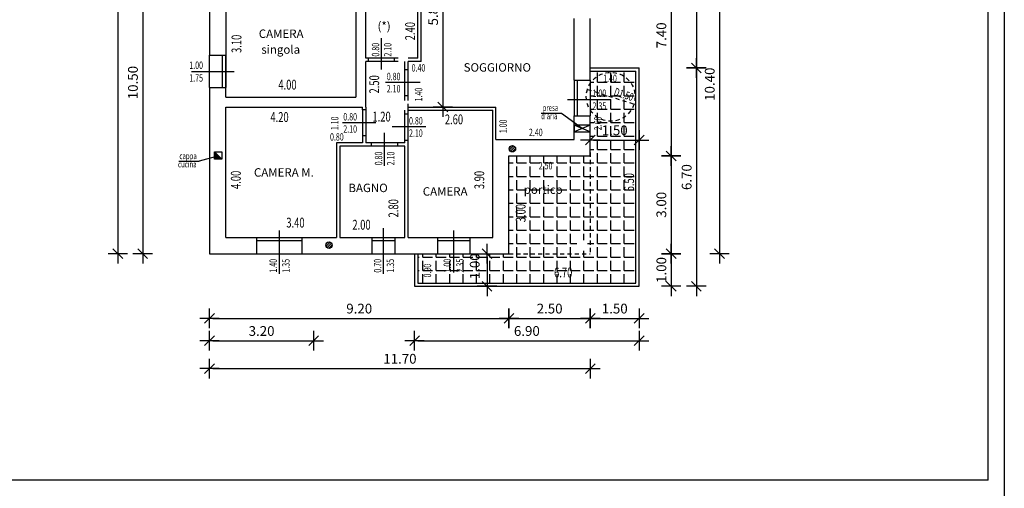
# Model space of a CAD drawing. Units: inches. Extents: x 1904 to 4039, y 389 to 948.
# Drawn here: x 2110 to 2140, y 459 to 474 of the extents above; entities that cross this region are included whole.
import ezdxf

# ---------------------------------------------------------------- set-up
doc = ezdxf.new("R2010")
doc.units = ezdxf.units.IN
doc.header["$LTSCALE"] = 0.5
doc.header["$MEASUREMENT"] = 0
doc.linetypes.add('HIDDEN', pattern=[0.375, 0.25, -0.125])
doc.layers.get('DEFPOINTS').update_dxf_attribs({"linetype": 'CONTINUOUS'})
for name, color, linetype in [('A02', 4, 'CONTINUOUS'), ('A05', 7, 'CONTINUOUS'), ('AQUOTE', 1, 'CONTINUOUS'), ('ASOLE', 3, 'CONTINUOUS'), ('GRIGIO', 8, 'CONTINUOUS'), ('retini', 8, 'CONTINUOUS')]:
    doc.layers.add(name, color=color, linetype=linetype)
doc.styles.add('ROMANS', font='romans.shx', dxfattribs={"width": 0.7, "height": 0.3})
doc.dimstyles.new('200', dxfattribs={"dimtxt": 0.5, "dimasz": 0.1, "dimexe": 0, "dimexo": 0, "dimgap": 0.15, "dimtad": 1, "dimrnd": 0.01, "dimzin": 0, "dimdsep": 46, "dimtxsty": 'ROMANS', "dimblk": 'tec', "dimcen": 0, "dimdle": 1.38778e-17, "dimse1": 1, "dimse2": 1, "dimclrd": 1, "dimclre": 256, "dimclrt": 256, "dimadec": 0, "dimazin": 0, "dimtfac": 2, "dimtofl": 0, "dimtmove": 2, "dimatfit": 3, "dimldrblk": 'OBLIQUE', "dimfxl": 1, "dimtvp": 2.5, "dimtolj": 1, "dimtzin": 0, "dimlwd": -1, "dimarcsym": 0})

# ---------------------------------------------------------------- blocks, each defined once
blk = doc.blocks.new('tec')
at = {"layer": 'AQUOTE'}
for p, q in [((-3, 0), (0, 0)), ((1.5, 1.5), (-1.5, -1.5)), ((0, 3), (0, -3)), ((0, 3), (0, 0)), ((0, 0), (0, -3)), ((0, 0), (3, 0))]:
    blk.add_line(p, q, dxfattribs=at)
blk = doc.blocks.new('*D342')
at = {"layer": 'AQUOTE', "color": 1, "linetype": 'Continuous'}
blk.add_line((2123.93, 466.447), (2123.93, 465.647), dxfattribs=at)
at = {"layer": 'DEFPOINTS', "color": 0, "linetype": 'Continuous'}
for p in [(2124.009, 466.547), (2123.93, 465.547), (2124.009, 465.547)]:
    blk.add_point(p, dxfattribs=at)
at = {"layer": 'AQUOTE', "color": 1, "linetype": 'Continuous', "xscale": 0.1, "yscale": 0.1, "zscale": 0.1}
for p, rotation in [((2123.93, 466.547), 90), ((2123.93, 465.547), 270)]:
    blk.add_blockref('tec', p, dxfattribs=dict(at, rotation=rotation))
at = {"layer": 'AQUOTE', "linetype": 'Continuous', "insert": (2123.551, 466.16), "char_height": 0.3, "attachment_point": 5, "rotation": 90, "style": 'ROMANS'}
blk.add_mtext('\\A1;1.00', dxfattribs=at)
blk = doc.blocks.new('_Oblique')
at = {"layer": 'A02', "color": 0, "lineweight": -2}
blk.add_line((-0.5, -0.5), (0.5, 0.5), dxfattribs=at)
blk = doc.blocks.new('*D354')
at = {"layer": 'AQUOTE', "color": 1, "linetype": 'Continuous'}
blk.add_line((2112.586, 487.947), (2112.586, 466.647), dxfattribs=at)
at = {"layer": 'DEFPOINTS', "color": 0, "linetype": 'Continuous'}
for p in [(2115.403, 488.047), (2112.586, 466.547), (2115.403, 466.547)]:
    blk.add_point(p, dxfattribs=at)
at = {"layer": 'AQUOTE', "color": 1, "linetype": 'Continuous', "xscale": 0.1, "yscale": 0.1, "zscale": 0.1}
for p, rotation in [((2112.586, 488.047), 90), ((2112.586, 466.547), 270)]:
    blk.add_blockref('tec', p, dxfattribs=dict(at, rotation=rotation))
at = {"layer": 'AQUOTE', "linetype": 'Continuous', "insert": (2112.286, 477.297), "char_height": 0.3, "attachment_point": 5, "rotation": 90, "style": 'ROMANS'}
blk.add_mtext('\\A1;21.50', dxfattribs=at)
blk = doc.blocks.new('*D357')
at = {"layer": 'AQUOTE', "color": 1}
blk.add_line((2127.203, 470.033), (2128.503, 470.033), dxfattribs=at)
at = {"layer": 'DEFPOINTS', "color": 0}
for p in [(2128.603, 472.247), (2127.103, 472.147), (2128.603, 470.033)]:
    blk.add_point(p, dxfattribs=at)
at = {"layer": 'AQUOTE', "color": 1, "xscale": 0.1, "yscale": 0.1, "zscale": 0.1, "rotation": 180}
blk.add_blockref('tec', (2127.103, 470.033), dxfattribs=at)
at = {"layer": 'AQUOTE', "color": 1, "xscale": 0.1, "yscale": 0.1, "zscale": 0.1}
blk.add_blockref('tec', (2128.603, 470.033), dxfattribs=at)
at = {"layer": 'AQUOTE', "insert": (2127.853, 470.333), "char_height": 0.3, "attachment_point": 5, "style": 'ROMANS'}
blk.add_mtext('\\A1;1.50', dxfattribs=at)
blk = doc.blocks.new('*D359')
at = {"layer": 'AQUOTE', "color": 1}
blk.add_line((2129.585, 476.847), (2129.585, 469.647), dxfattribs=at)
at = {"layer": 'DEFPOINTS', "color": 0}
for p in [(2129.103, 476.947), (2127.103, 469.547), (2129.585, 469.547)]:
    blk.add_point(p, dxfattribs=at)
at = {"layer": 'AQUOTE', "color": 1, "xscale": 0.1, "yscale": 0.1, "zscale": 0.1}
for p, rotation in [((2129.585, 476.947), 90), ((2129.585, 469.547), 270)]:
    blk.add_blockref('tec', p, dxfattribs=dict(at, rotation=rotation))
at = {"layer": 'AQUOTE', "insert": (2129.285, 473.247), "char_height": 0.3, "attachment_point": 5, "rotation": 90, "style": 'ROMANS'}
blk.add_mtext('\\A1;7.40', dxfattribs=at)
blk = doc.blocks.new('*D360')
at = {"layer": 'AQUOTE', "color": 1}
blk.add_line((2129.585, 469.447), (2129.585, 466.647), dxfattribs=at)
at = {"layer": 'DEFPOINTS', "color": 0}
for p in [(2127.103, 469.547), (2124.603, 466.547), (2129.585, 466.547)]:
    blk.add_point(p, dxfattribs=at)
at = {"layer": 'AQUOTE', "color": 1, "xscale": 0.1, "yscale": 0.1, "zscale": 0.1}
for p, rotation in [((2129.585, 469.547), 90), ((2129.585, 466.547), 270)]:
    blk.add_blockref('tec', p, dxfattribs=dict(at, rotation=rotation))
at = {"layer": 'AQUOTE', "insert": (2129.285, 468.047), "char_height": 0.3, "attachment_point": 5, "rotation": 90, "style": 'ROMANS'}
blk.add_mtext('\\A1;3.00', dxfattribs=at)
blk = doc.blocks.new('*D361')
at = {"layer": 'AQUOTE', "color": 1}
blk.add_line((2129.585, 466.447), (2129.585, 465.647), dxfattribs=at)
at = {"layer": 'DEFPOINTS', "color": 0}
for p in [(2127.103, 466.547), (2128.603, 465.547), (2129.585, 465.547)]:
    blk.add_point(p, dxfattribs=at)
at = {"layer": 'AQUOTE', "color": 1, "xscale": 0.1, "yscale": 0.1, "zscale": 0.1}
for p, rotation in [((2129.585, 466.547), 90), ((2129.585, 465.547), 270)]:
    blk.add_blockref('tec', p, dxfattribs=dict(at, rotation=rotation))
at = {"layer": 'AQUOTE', "insert": (2129.285, 466.047), "char_height": 0.3, "attachment_point": 5, "rotation": 90, "style": 'ROMANS'}
blk.add_mtext('\\A1;1.00', dxfattribs=at)
blk = doc.blocks.new('*D362')
at = {"layer": 'AQUOTE', "color": 1}
blk.add_line((2130.362, 476.847), (2130.362, 472.347), dxfattribs=at)
at = {"layer": 'DEFPOINTS', "color": 0}
for p in [(2129.103, 476.947), (2128.603, 472.247), (2130.362, 472.247)]:
    blk.add_point(p, dxfattribs=at)
at = {"layer": 'AQUOTE', "color": 1, "xscale": 0.1, "yscale": 0.1, "zscale": 0.1}
for p, rotation in [((2130.362, 476.947), 90), ((2130.362, 472.247), 270)]:
    blk.add_blockref('tec', p, dxfattribs=dict(at, rotation=rotation))
at = {"layer": 'AQUOTE', "insert": (2130.062, 474.597), "char_height": 0.3, "attachment_point": 5, "rotation": 90, "style": 'ROMANS'}
blk.add_mtext('\\A1;4.70', dxfattribs=at)
blk = doc.blocks.new('*D363')
at = {"layer": 'AQUOTE', "color": 1}
blk.add_line((2130.362, 472.147), (2130.362, 465.647), dxfattribs=at)
at = {"layer": 'DEFPOINTS', "color": 0}
for p in [(2128.603, 472.247), (2128.603, 465.547), (2130.362, 465.547)]:
    blk.add_point(p, dxfattribs=at)
at = {"layer": 'AQUOTE', "color": 1, "xscale": 0.1, "yscale": 0.1, "zscale": 0.1}
for p, rotation in [((2130.362, 472.247), 90), ((2130.362, 465.547), 270)]:
    blk.add_blockref('tec', p, dxfattribs=dict(at, rotation=rotation))
at = {"layer": 'AQUOTE', "insert": (2130.062, 468.897), "char_height": 0.3, "attachment_point": 5, "rotation": 90, "style": 'ROMANS'}
blk.add_mtext('\\A1;6.70', dxfattribs=at)
blk = doc.blocks.new('*D364')
at = {"layer": 'AQUOTE', "color": 1}
blk.add_line((2127.203, 464.562), (2128.503, 464.562), dxfattribs=at)
at = {"layer": 'DEFPOINTS', "color": 0}
for p in [(2127.103, 466.547), (2128.603, 465.547), (2128.603, 464.562)]:
    blk.add_point(p, dxfattribs=at)
at = {"layer": 'AQUOTE', "color": 1, "xscale": 0.1, "yscale": 0.1, "zscale": 0.1, "rotation": 180}
blk.add_blockref('tec', (2127.103, 464.562), dxfattribs=at)
at = {"layer": 'AQUOTE', "color": 1, "xscale": 0.1, "yscale": 0.1, "zscale": 0.1}
blk.add_blockref('tec', (2128.603, 464.562), dxfattribs=at)
at = {"layer": 'AQUOTE', "insert": (2127.853, 464.862), "char_height": 0.3, "attachment_point": 5, "style": 'ROMANS'}
blk.add_mtext('\\A1;1.50', dxfattribs=at)
blk = doc.blocks.new('*D365')
at = {"layer": 'AQUOTE', "color": 1}
blk.add_line((2115.503, 464.562), (2124.503, 464.562), dxfattribs=at)
at = {"layer": 'DEFPOINTS', "color": 0}
for p in [(2115.403, 466.547), (2124.603, 466.547), (2124.603, 464.562)]:
    blk.add_point(p, dxfattribs=at)
at = {"layer": 'AQUOTE', "color": 1, "xscale": 0.1, "yscale": 0.1, "zscale": 0.1, "rotation": 180}
blk.add_blockref('tec', (2115.403, 464.562), dxfattribs=at)
at = {"layer": 'AQUOTE', "color": 1, "xscale": 0.1, "yscale": 0.1, "zscale": 0.1}
blk.add_blockref('tec', (2124.603, 464.562), dxfattribs=at)
at = {"layer": 'AQUOTE', "insert": (2120.003, 464.862), "char_height": 0.3, "attachment_point": 5, "style": 'ROMANS'}
blk.add_mtext('\\A1;9.20', dxfattribs=at)
blk = doc.blocks.new('*D366')
at = {"layer": 'AQUOTE', "color": 1}
blk.add_line((2124.703, 464.562), (2127.003, 464.562), dxfattribs=at)
at = {"layer": 'DEFPOINTS', "color": 0}
for p in [(2124.603, 466.547), (2127.103, 466.547), (2127.103, 464.562)]:
    blk.add_point(p, dxfattribs=at)
at = {"layer": 'AQUOTE', "color": 1, "xscale": 0.1, "yscale": 0.1, "zscale": 0.1, "rotation": 180}
blk.add_blockref('tec', (2124.603, 464.562), dxfattribs=at)
at = {"layer": 'AQUOTE', "color": 1, "xscale": 0.1, "yscale": 0.1, "zscale": 0.1}
blk.add_blockref('tec', (2127.103, 464.562), dxfattribs=at)
at = {"layer": 'AQUOTE', "insert": (2125.853, 464.862), "char_height": 0.3, "attachment_point": 5, "style": 'ROMANS'}
blk.add_mtext('\\A1;2.50', dxfattribs=at)
blk = doc.blocks.new('*D367')
at = {"layer": 'AQUOTE', "color": 1}
blk.add_line((2115.503, 463.875), (2118.503, 463.875), dxfattribs=at)
at = {"layer": 'DEFPOINTS', "color": 0}
for p in [(2115.403, 466.547), (2118.603, 466.547), (2118.603, 463.875)]:
    blk.add_point(p, dxfattribs=at)
at = {"layer": 'AQUOTE', "color": 1, "xscale": 0.1, "yscale": 0.1, "zscale": 0.1, "rotation": 180}
blk.add_blockref('tec', (2115.403, 463.875), dxfattribs=at)
at = {"layer": 'AQUOTE', "color": 1, "xscale": 0.1, "yscale": 0.1, "zscale": 0.1}
blk.add_blockref('tec', (2118.603, 463.875), dxfattribs=at)
at = {"layer": 'AQUOTE', "insert": (2117.003, 464.175), "char_height": 0.3, "attachment_point": 5, "style": 'ROMANS'}
blk.add_mtext('\\A1;3.20', dxfattribs=at)
blk = doc.blocks.new('*D368')
at = {"layer": 'AQUOTE', "color": 1}
blk.add_line((2121.803, 463.875), (2128.503, 463.875), dxfattribs=at)
at = {"layer": 'DEFPOINTS', "color": 0}
for p in [(2121.703, 465.547), (2128.603, 465.547), (2128.603, 463.875)]:
    blk.add_point(p, dxfattribs=at)
at = {"layer": 'AQUOTE', "color": 1, "xscale": 0.1, "yscale": 0.1, "zscale": 0.1, "rotation": 180}
blk.add_blockref('tec', (2121.703, 463.875), dxfattribs=at)
at = {"layer": 'AQUOTE', "color": 1, "xscale": 0.1, "yscale": 0.1, "zscale": 0.1}
blk.add_blockref('tec', (2128.603, 463.875), dxfattribs=at)
at = {"layer": 'AQUOTE', "insert": (2125.153, 464.175), "char_height": 0.3, "attachment_point": 5, "style": 'ROMANS'}
blk.add_mtext('\\A1;6.90', dxfattribs=at)
blk = doc.blocks.new('*D369')
at = {"layer": 'AQUOTE', "color": 1}
blk.add_line((2122.571, 476.747), (2122.571, 471.147), dxfattribs=at)
at = {"layer": 'DEFPOINTS', "color": 0}
for p in [(2121.903, 476.847), (2121.503, 471.047), (2122.571, 471.047)]:
    blk.add_point(p, dxfattribs=at)
at = {"layer": 'AQUOTE', "color": 1, "xscale": 0.1, "yscale": 0.1, "zscale": 0.1}
for p, rotation in [((2122.571, 476.847), 90), ((2122.571, 471.047), 270)]:
    blk.add_blockref('tec', p, dxfattribs=dict(at, rotation=rotation))
at = {"layer": 'AQUOTE', "insert": (2122.271, 473.947), "char_height": 0.3, "attachment_point": 5, "rotation": 90, "style": 'ROMANS'}
blk.add_mtext('\\A1;5.80', dxfattribs=at)
blk = doc.blocks.new('*D372')
at = {"layer": 'AQUOTE', "color": 1}
blk.add_line((2113.35, 476.947), (2113.35, 466.647), dxfattribs=at)
at = {"layer": 'DEFPOINTS', "color": 0}
for p in [(2115.403, 477.047), (2113.35, 466.547), (2115.403, 466.547)]:
    blk.add_point(p, dxfattribs=at)
at = {"layer": 'AQUOTE', "color": 1, "xscale": 0.1, "yscale": 0.1, "zscale": 0.1}
for p, rotation in [((2113.35, 477.047), 90), ((2113.35, 466.547), 270)]:
    blk.add_blockref('tec', p, dxfattribs=dict(at, rotation=rotation))
at = {"layer": 'AQUOTE', "insert": (2113.05, 471.797), "char_height": 0.3, "attachment_point": 5, "rotation": 90, "style": 'ROMANS'}
blk.add_mtext('\\A1;10.50', dxfattribs=at)
blk = doc.blocks.new('*D373')
at = {"layer": 'AQUOTE', "color": 1}
blk.add_line((2115.503, 463.022), (2127.003, 463.022), dxfattribs=at)
at = {"layer": 'DEFPOINTS', "color": 0}
for p in [(2127.103, 469.547), (2115.403, 466.547), (2127.103, 463.022)]:
    blk.add_point(p, dxfattribs=at)
at = {"layer": 'AQUOTE', "color": 1, "xscale": 0.1, "yscale": 0.1, "zscale": 0.1, "rotation": 180}
blk.add_blockref('tec', (2115.403, 463.022), dxfattribs=at)
at = {"layer": 'AQUOTE', "color": 1, "xscale": 0.1, "yscale": 0.1, "zscale": 0.1}
blk.add_blockref('tec', (2127.103, 463.022), dxfattribs=at)
at = {"layer": 'AQUOTE', "insert": (2121.253, 463.322), "char_height": 0.3, "attachment_point": 5, "style": 'ROMANS'}
blk.add_mtext('\\A1;11.70', dxfattribs=at)
blk = doc.blocks.new('*D374')
at = {"layer": 'AQUOTE', "color": 1}
blk.add_line((2131.071, 476.847), (2131.071, 466.647), dxfattribs=at)
at = {"layer": 'DEFPOINTS', "color": 0}
for p in [(2127.103, 476.947), (2124.603, 466.547), (2131.071, 466.547)]:
    blk.add_point(p, dxfattribs=at)
at = {"layer": 'AQUOTE', "color": 1, "xscale": 0.1, "yscale": 0.1, "zscale": 0.1}
for p, rotation in [((2131.071, 476.947), 90), ((2131.071, 466.547), 270)]:
    blk.add_blockref('tec', p, dxfattribs=dict(at, rotation=rotation))
at = {"layer": 'AQUOTE', "insert": (2130.771, 471.747), "char_height": 0.3, "attachment_point": 5, "rotation": 90, "style": 'ROMANS'}
blk.add_mtext('\\A1;10.40', dxfattribs=at)

msp = doc.modelspace()

# ---------------------------------------------------------------- hatches: boundary and pattern name
at = {"layer": 'ASOLE'}
h = msp.add_hatch(dxfattribs=at)
h.set_pattern_fill('ANSI31', color=256, scale=0.4, style=0)
h.set_pattern_definition([(45, (1508.159414, 443.06846), (-0.035355339, 0.035355339), [])])
h.paths.add_polyline_path([(2124.807, 469.766, 1), (2124.611, 469.766, 1)])
h = msp.add_hatch(dxfattribs=at)
h.set_pattern_fill('ANSI31', color=256, scale=0.4, style=0)
h.set_pattern_definition([(45, (1502.5259, 440.111474), (-0.035355339, 0.035355339), [])])
h.paths.add_polyline_path([(2119.174, 466.809, 1), (2118.978, 466.809, 1)])
at = {"layer": 'retini', "linetype": 'Continuous'}
h = msp.add_hatch(dxfattribs=at)
h.set_pattern_fill('ANGLE', color=256, scale=1.5, style=0)
h.set_pattern_definition([(0, (-31.29287, 293.6048), (0, 0.4125), [0.3, -0.1125]), (90, (-31.29287, 293.6048), (-0.4125, 3e-17), [0.3, -0.1125])])
h.paths.add_polyline_path([(2127.103, 469.547), (2124.603, 469.547), (2124.603, 466.547), (2127.103, 466.547)], flags=17)
h.paths.add_polyline_path([(2127.023, 466.797, -1), (2126.683, 466.797, -1)], flags=16)
h.paths.add_polyline_path([(2128.502, 472.147), (2127.103, 472.147), (2127.103, 471.876), (2127.103, 470.776), (2127.103, 469.547), (2127.103, 466.547), (2124.603, 466.547), (2123.363, 466.547), (2122.163, 466.547), (2121.803, 466.547), (2121.803, 465.647), (2128.502, 465.647)])
h.paths.add_polyline_path([(2125.485, 469.079), (2126.083, 469.079), (2126.083, 469.419), (2125.485, 469.419)], flags=24)
h.paths.add_polyline_path([(2125.19, 467.466), (2125.19, 468.263), (2124.736, 468.263), (2124.736, 467.466)], flags=24)
h.paths.add_polyline_path([(2125.02, 468.21), (2126.44, 468.21), (2126.44, 468.729), (2125.02, 468.729)], flags=24)
h.paths.add_polyline_path([(2123.326, 465.78), (2123.326, 466.54), (2123.776, 466.54), (2123.776, 465.78)], flags=24)
h.paths.add_polyline_path([(2127.473, 470.558), (2128.233, 470.558), (2128.233, 470.108), (2127.473, 470.108)], flags=24)
h.paths.add_polyline_path([(2128.52, 468.424), (2128.52, 469.21), (2128.066, 469.21), (2128.066, 468.424)], flags=9)
h.paths.add_polyline_path([(2127.486, 471.758), (2128.061, 471.758), (2128.061, 472.099), (2127.486, 472.099)], flags=24)
h.paths.add_polyline_path([(2127.137, 470.909), (2127.734, 470.909), (2127.734, 471.25), (2127.137, 471.25)], flags=24)
h.paths.add_polyline_path([(2127.159, 471.301), (2127.734, 471.301), (2127.734, 471.642), (2127.159, 471.642)], flags=24)
h.paths.add_polyline_path([(2122.361, 465.655), (2122.361, 466.451), (2121.907, 466.451), (2121.907, 465.655)], flags=24)
h.paths.add_polyline_path([(2125.954, 465.743), (2126.74, 465.743), (2126.74, 466.196), (2125.954, 466.196)], flags=24)
h.paths.add_polyline_path([(2123.13, 465.936), (2123.13, 466.533), (2122.79, 466.533), (2122.79, 465.936)], flags=24)
h.paths.add_polyline_path([(2122.738, 465.958), (2122.738, 466.533), (2122.398, 466.533), (2122.398, 465.958)], flags=24)

# ---------------------------------------------------------------- linework, layer by layer
at = {"layer": 'A02'}
for p, q in [((2139.821, 505.555), (2139.821, 459.098)), ((2120.691, 472.198), (2120.691, 473.161)), ((2115.403, 471.642), (2115.403, 472.642)), ((2115.803, 471.642), (2115.803, 472.642)), ((2115.903, 471.642), (2115.903, 472.642)), ((2115.903, 472.642), (2115.903, 471.642)), ((2121.091, 472.547), (2120.291, 472.547)), ((2121.091, 472.447), (2120.291, 472.447)), ((2127.103, 472.247), (2128.603, 472.247)), ((2128.603, 465.547), (2128.603, 472.247)), ((2114.853, 472.142), (2116.159, 472.142)), ((2121.403, 471.396), (2121.403, 472.196)), ((2121.503, 471.396), (2121.503, 472.196)), ((2127.103, 472.147), (2128.503, 472.147)), ((2128.503, 465.647), (2128.503, 472.147)), ((2121.875, 471.796), (2120.808, 471.796)), ((2126.603, 471.876), (2126.603, 470.776)), ((2126.703, 471.876), (2126.703, 470.776)), ((2127.103, 471.876), (2127.103, 470.776)), ((2126.398, 471.276), (2127.737, 471.276)), ((2120.103, 470.959), (2120.103, 470.159)), ((2120.203, 470.959), (2120.203, 470.159)), ((2121.403, 470.035), (2121.403, 470.835)), ((2121.503, 470.035), (2121.503, 470.835)), ((2120.508, 470.559), (2119.484, 470.559)), ((2122.045, 470.435), (2121.013, 470.435)), ((2120.784, 469.238), (2120.784, 470.26)), ((2121.184, 469.947), (2120.384, 469.947)), ((2121.184, 469.847), (2120.384, 469.847)), ((2117.544, 467.254), (2117.544, 465.933)), ((2120.753, 465.932), (2120.753, 467.334)), ((2122.903, 467.257), (2122.903, 465.966)), ((2116.844, 467.047), (2118.244, 467.047)), ((2116.844, 466.947), (2118.244, 466.947)), ((2120.403, 467.047), (2121.103, 467.047)), ((2120.403, 466.947), (2121.103, 466.947)), ((2122.403, 467.047), (2123.403, 467.047)), ((2122.403, 466.947), (2123.403, 466.947)), ((2116.844, 466.547), (2118.244, 466.547)), ((2120.403, 466.547), (2121.103, 466.547)), ((2121.703, 466.547), (2121.703, 465.547)), ((2121.803, 466.547), (2121.803, 465.647)), ((2121.903, 466.547), (2121.903, 466.547)), ((2122.403, 466.547), (2123.403, 466.547)), ((2121.803, 465.647), (2128.503, 465.647)), ((2121.703, 465.547), (2128.603, 465.547))]:
    msp.add_line(p, q, dxfattribs=at)
at = {"layer": 'A05'}
for p, q in [((2139.321, 459.598), (2139.321, 505.055)), ((2121.903, 472.447), (2121.903, 476.247)), ((2119.903, 475.247), (2119.903, 471.347)), ((2120.203, 472.547), (2120.203, 474.947)), ((2121.803, 472.547), (2121.803, 474.947)), ((2115.403, 474.741), (2115.403, 472.642)), ((2115.903, 474.447), (2115.903, 472.642)), ((2126.603, 471.876), (2126.603, 473.762)), ((2127.103, 471.876), (2127.103, 473.762)), ((2115.403, 472.642), (2115.903, 472.642)), ((2115.603, 472.642), (2115.903, 472.642)), ((2120.291, 472.547), (2120.203, 472.547)), ((2120.291, 472.447), (2120.291, 472.547)), ((2121.203, 472.547), (2121.091, 472.547)), ((2121.091, 472.447), (2121.091, 472.547)), ((2121.803, 472.547), (2121.503, 472.547)), ((2120.203, 471.047), (2120.203, 472.447)), ((2120.291, 472.447), (2120.203, 472.447)), ((2121.203, 472.447), (2121.091, 472.447)), ((2121.403, 472.196), (2121.403, 472.447)), ((2121.903, 472.447), (2121.503, 472.447)), ((2121.503, 472.196), (2121.503, 472.447)), ((2121.403, 472.196), (2121.503, 472.196)), ((2115.403, 471.642), (2115.403, 468.828)), ((2115.403, 471.642), (2115.903, 471.642)), ((2115.903, 471.347), (2115.903, 471.642)), ((2126.603, 471.876), (2127.103, 471.876)), ((2115.903, 471.347), (2119.903, 471.347)), ((2121.403, 471.247), (2121.403, 471.396)), ((2121.403, 471.396), (2121.503, 471.396)), ((2121.503, 471.247), (2121.503, 471.396)), ((2115.903, 471.047), (2120.103, 471.047)), ((2115.903, 470.447), (2115.903, 471.047)), ((2115.903, 469.928), (2115.903, 471.047)), ((2120.103, 470.959), (2120.103, 471.047)), ((2120.203, 471.047), (2120.203, 471.047)), ((2120.203, 471.047), (2120.203, 470.959)), ((2121.503, 470.835), (2121.503, 471.147)), ((2121.503, 471.047), (2124.203, 471.047)), ((2124.203, 470.047), (2124.203, 471.047)), ((2120.203, 470.959), (2120.103, 470.959)), ((2121.403, 470.835), (2121.403, 470.947)), ((2121.403, 470.835), (2121.503, 470.835)), ((2121.503, 470.947), (2124.103, 470.947)), ((2124.103, 467.047), (2124.103, 470.947)), ((2126.603, 470.047), (2126.603, 470.776)), ((2126.603, 470.776), (2127.103, 470.776)), ((2127.103, 469.547), (2127.103, 470.776)), ((2115.403, 470.447), (2115.403, 466.547)), ((2115.903, 467.047), (2115.903, 470.447)), ((2120.203, 470.159), (2120.103, 470.159)), ((2120.103, 470.159), (2120.103, 469.947)), ((2120.203, 470.159), (2120.203, 469.947)), ((2120.103, 469.947), (2119.303, 469.947)), ((2119.303, 469.947), (2119.303, 467.047)), ((2120.203, 469.847), (2119.403, 469.847)), ((2119.403, 469.847), (2119.403, 467.047)), ((2120.384, 469.947), (2120.203, 469.947)), ((2120.384, 469.847), (2120.203, 469.847)), ((2120.384, 469.847), (2120.384, 469.947)), ((2121.184, 469.847), (2121.184, 469.947)), ((2121.403, 469.947), (2121.184, 469.947)), ((2121.403, 469.847), (2121.184, 469.847)), ((2121.403, 469.947), (2121.403, 470.035)), ((2121.403, 470.035), (2121.503, 470.035)), ((2121.403, 467.047), (2121.403, 469.847)), ((2121.503, 467.047), (2121.503, 470.035)), ((2124.203, 470.047), (2126.603, 470.047)), ((2124.603, 469.547), (2127.103, 469.547)), ((2124.603, 466.547), (2124.603, 469.547)), ((2115.903, 467.047), (2116.844, 467.047)), ((2116.844, 467.047), (2116.844, 466.547)), ((2118.244, 467.047), (2119.303, 467.047)), ((2118.244, 467.047), (2118.244, 466.547)), ((2119.403, 467.047), (2120.403, 467.047)), ((2120.403, 466.547), (2120.403, 467.047)), ((2121.103, 467.047), (2121.403, 467.047)), ((2121.103, 466.547), (2121.103, 467.047)), ((2121.503, 467.047), (2122.403, 467.047)), ((2122.403, 467.047), (2122.403, 466.547)), ((2123.403, 467.047), (2124.103, 467.047)), ((2123.403, 467.047), (2123.403, 466.547)), ((2115.403, 466.547), (2116.844, 466.547)), ((2118.244, 466.547), (2120.403, 466.547)), ((2121.103, 466.547), (2122.403, 466.547)), ((2123.403, 466.547), (2124.603, 466.547)), ((2139.321, 459.598), (2079.821, 459.598))]:
    msp.add_line(p, q, dxfattribs=at)
at = {"layer": 'AQUOTE'}
for p, q in [((2126.219, 470.85), (2125.591, 470.85)), ((2126.853, 470.387), (2126.219, 470.85)), ((2115.582, 469.521), (2115.09, 469.39)), ((2114.462, 469.39), (2115.09, 469.39))]:
    msp.add_line(p, q, dxfattribs=at)
at = {"layer": 'ASOLE'}
for p, q in [((2127.103, 470.487), (2126.603, 470.287)), ((2127.103, 470.287), (2126.603, 470.487)), ((2115.552, 469.672), (2115.779, 469.445)), ((2115.552, 469.672), (2115.779, 469.445))]:
    msp.add_line(p, q, dxfattribs=at)
for points in [[(2126.603, 470.487), (2126.603, 470.287), (2127.103, 470.287), (2127.103, 470.487), (2126.603, 470.487)], [(2115.779, 469.445), (2115.552, 469.445), (2115.552, 469.672), (2115.779, 469.672), (2115.779, 469.445)]]:
    msp.add_lwpolyline(points, dxfattribs=at)
for centre in [(2124.709, 469.766), (2119.076, 466.809)]:
    msp.add_circle(centre, 0.098, dxfattribs=at)
msp.add_solid([(2115.552, 469.672), (2115.552, 469.445), (2115.779, 469.445)], dxfattribs=at)
at = {"layer": 'GRIGIO', "linetype": 'HIDDEN'}
for p, q in [((2127.014, 471.589), (2128.444, 471.137)), ((2127.103, 469.647), (2127.103, 466.547)), ((2124.603, 466.547), (2127.103, 466.547))]:
    msp.add_line(p, q, dxfattribs=at)
msp.add_circle((2127.729, 471.363), 0.75, dxfattribs=at)

# ---------------------------------------------------------------- texts
at = {"layer": 'A02', "style": 'ROMANS'}
for s, p in [('CAMERA', (2116.917, 473.167)), ('(*)', (2120.565, 473.402)), ('singola', (2116.995, 472.682)), ('SOGGIORNO', (2123.211, 472.133)), ('CAMERA M.', (2116.768, 468.911)), ('BAGNO', (2119.67, 468.436)), ('CAMERA', (2121.955, 468.327)), ('portico', (2125.057, 468.383))]:
    msp.add_text(s, height=0.2592, dxfattribs=at).set_placement(p)
at = {"layer": 'AQUOTE', "style": 'ROMANS', "width": 0.7}
for s, height, rotation, p in [('2.40', 0.3025, 90, (2121.717, 473.095)), ('3.10', 0.3025, 90, (2116.383, 472.706)), ('0.80', 0.2269, 90, (2120.618, 472.595)), ('2.10', 0.2269, 90, (2120.991, 472.595)), ('2.50', 0.3025, 90, (2120.615, 471.462)), ('1.40', 0.2269, 90, (2121.939, 471.219)), ('D1.50', 0.242, 341.6779, (2127.806, 471.416)), ('1.10', 0.2269, 90, (2119.364, 470.336)), ('2.60', 0.2269, 90, (2127.447, 470.334)), ('1.00', 0.2269, 90, (2124.537, 470.243)), ('0.80', 0.2269, 90, (2120.71, 469.258)), ('2.10', 0.2269, 90, (2121.084, 469.258)), ('4.00', 0.3025, 90, (2116.363, 468.531)), ('3.90', 0.3025, 90, (2123.843, 468.526)), ('6.50', 0.3025, 90, (2128.446, 468.459)), ('2.80', 0.3025, 90, (2121.204, 467.659)), ('3.00', 0.3025, 90, (2125.114, 467.511)), ('1.40', 0.2269, 90, (2117.472, 465.966)), ('1.35', 0.2269, 90, (2117.864, 465.966)), ('0.70', 0.2269, 90, (2120.681, 465.966)), ('1.35', 0.2269, 90, (2121.073, 465.966)), ('0.90', 0.2269, 90, (2122.212, 465.816)), ('1.00', 0.2269, 90, (2122.821, 465.97)), ('2.35', 0.2269, 90, (2123.213, 465.97))]:
    msp.add_text(s, height=height, rotation=rotation, dxfattribs=at).set_placement(p)
for s, height, p in [('1.00', 0.2269, (2114.782, 472.217)), ('0.40', 0.2269, (2121.613, 472.136)), ('1.75', 0.2269, (2114.782, 471.825)), ('0.80', 0.2269, (2120.849, 471.871)), ('1.40', 0.2269, (2127.497, 471.815)), ('4.00', 0.3025, (2117.518, 471.582)), ('2.10', 0.2269, (2120.849, 471.495)), ('1.00', 0.2269, (2127.171, 471.358)), ('presa', 0.1944, (2125.637, 470.927)), ('2.35', 0.2269, (2127.171, 470.966)), ('4.20', 0.3025, (2117.274, 470.589)), ('0.80', 0.2269, (2119.514, 470.634)), ('1.20', 0.3025, (2120.409, 470.602)), ('0.80', 0.2269, (2121.533, 470.511)), ('2.60', 0.3025, (2122.633, 470.517)), ("d'aria", 0.1944, (2125.593, 470.674)), ('2.10', 0.2269, (2119.514, 470.259)), ('0.80', 0.2269, (2119.105, 470.018)), ('2.10', 0.2269, (2121.533, 470.135)), ('2.40', 0.2269, (2125.217, 470.155)), ('cappa', 0.1944, (2114.479, 469.448)), ('cucina', 0.1944, (2114.435, 469.195)), ('2.50', 0.2269, (2125.519, 469.135)), ('3.40', 0.3025, (2117.763, 467.349)), ('2.00', 0.3025, (2119.792, 467.284)), ('6.70', 0.3025, (2125.989, 465.818))]:
    msp.add_text(s, height=height, dxfattribs=at).set_placement(p)

# ---------------------------------------------------------------- dimensions: what is measured, and where the dimension line sits
at = {"layer": 'AQUOTE', "linetype": 'Continuous'}
dim = msp.add_linear_dim(base=(2112.586, 466.547), p1=(2115.403, 488.047), p2=(2115.403, 466.547), angle=90, dimstyle='200', dxfattribs=at)
dim.commit()
dim.dimension.update_dxf_attribs({"geometry": '*D354', "text_midpoint": (2112.286, 477.297)})
at = {"layer": 'AQUOTE'}
for base, p1, p2, picture, middle in [((2113.35, 466.547), (2115.403, 477.047), (2115.403, 466.547), '*D372', (2113.05, 471.797)), ((2122.571, 471.047), (2121.903, 476.847), (2121.503, 471.047), '*D369', (2122.271, 473.947)), ((2131.071, 466.547), (2127.103, 476.947), (2124.603, 466.547), '*D374', (2130.771, 471.747)), ((2129.585, 469.547), (2129.103, 476.947), (2127.103, 469.547), '*D359', (2129.285, 473.247)), ((2130.362, 472.247), (2129.103, 476.947), (2128.603, 472.247), '*D362', (2130.062, 474.597)), ((2130.362, 465.547), (2128.603, 472.247), (2128.603, 465.547), '*D363', (2130.062, 468.897)), ((2129.585, 466.547), (2127.103, 469.547), (2124.603, 466.547), '*D360', (2129.285, 468.047)), ((2129.585, 465.547), (2127.103, 466.547), (2128.603, 465.547), '*D361', (2129.285, 466.047))]:
    dim = msp.add_linear_dim(base=base, p1=p1, p2=p2, angle=90, dimstyle='200', dxfattribs=at)
    dim.commit()
    dim.dimension.update_dxf_attribs({"geometry": picture, "text_midpoint": middle})
for base, p1, p2, picture, middle in [((2128.603, 470.033), (2127.103, 472.147), (2128.603, 472.247), '*D357', (2127.853, 470.333)), ((2127.103, 463.022), (2115.403, 466.547), (2127.103, 469.547), '*D373', (2121.253, 463.322)), ((2124.603, 464.562), (2115.403, 466.547), (2124.603, 466.547), '*D365', (2120.003, 464.862)), ((2118.603, 463.875), (2115.403, 466.547), (2118.603, 466.547), '*D367', (2117.003, 464.175)), ((2127.103, 464.562), (2124.603, 466.547), (2127.103, 466.547), '*D366', (2125.853, 464.862)), ((2128.603, 464.562), (2127.103, 466.547), (2128.603, 465.547), '*D364', (2127.853, 464.862)), ((2128.603, 463.875), (2121.703, 465.547), (2128.603, 465.547), '*D368', (2125.153, 464.175))]:
    dim = msp.add_linear_dim(base=base, p1=p1, p2=p2, dimstyle='200', dxfattribs=at)
    dim.commit()
    dim.dimension.update_dxf_attribs({"geometry": picture, "text_midpoint": middle})
at = {"layer": 'AQUOTE', "linetype": 'Continuous'}
dim = msp.add_linear_dim(base=(2123.93, 465.547), p1=(2124.009, 466.547), p2=(2124.009, 465.547), angle=90, dimstyle='200', dxfattribs=at)
dim.commit()
dim.dimension.update_dxf_attribs({"geometry": '*D342', "text_midpoint": (2123.551, 466.16), "dimtype": 160})

doc.saveas('drawing.dxf')
